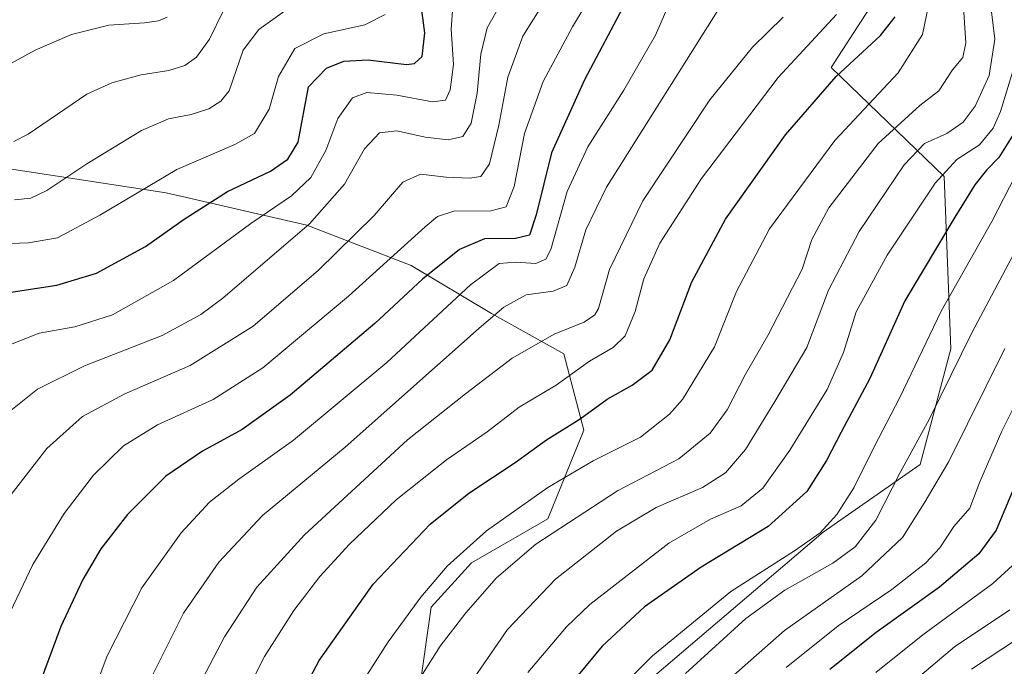
# Model space of a CAD drawing. Units: metres. Extents: x 644388 to 647835, y 4757713 to 4760099.
# Drawn here: x 645322 to 645554, y 4759666 to 4759818 of the extents above; entities that cross this region are included whole.
import ezdxf

# ---------------------------------------------------------------- set-up
doc = ezdxf.new("R2010")
doc.units = ezdxf.units.M
doc.header["$MEASUREMENT"] = 0
for name, color, linetype, lineweight in [('Arbolado forestal CxS', 92, 'Continuous', 0), ('Curva de nivel maestra', 30, 'Continuous', 30), ('Curva de nivel normal', 30, 'Continuous', 0)]:
    doc.layers.add(name, color=color, linetype=linetype, lineweight=lineweight)

# ---------------------------------------------------------------- blocks, each defined once
blk = doc.blocks.new('*U11')
at = {"layer": 'Arbolado forestal CxS', "color": 92, "linetype": 'Continuous', "lineweight": 0}
blk.add_polyline3d([(645461.9205, 4759654.7293, 1004.566000000006), (645511.7471000003, 4759697.172700001, 1003.063599999994), (645534.6158999996, 4759713.1479, 1009.970400000006), (645541.8673, 4759740.428500001, 1006.935800000007), (645540.2940999996, 4759781.042099999, 993.729800000001), (645513.6693000002, 4759806.7805, 972.0216999999976), (645523.4715, 4759821.936100001, 971.3825999999973), (645528.1397000002, 4759839.8289, 972.7531000000017), (645541.6031, 4759866.873299999, 981.6582999999956), (645562.5516999997, 4759883.642700001, 995.5804000000062), (645575.1227000002, 4759942.3367, 1003.630099999995), (645573.7260999996, 4759967.492699999, 1002.001999999993), (645560.7270999998, 4759996.1997, 993.4285999999993), (645554.4785000002, 4760006.3037, 990.5095000000002), (645619.0843000002, 4760026.774300001, 1042.795299999998), (645630.5698999995, 4760022.462900001, 1045.268400000001), (645653.8916999997, 4760035.020300001, 1043.581399999995), (645668.6923000002, 4760045.7839, 1040.654899999994), (645686.6321, 4760047.1293, 1040.620500000005), (645697.6053999999, 4760054.2294, 1038.754799999995), (647428.6058, 4760091.097200001, 922.7053000000016)], dxfattribs=at)

msp = doc.modelspace()

# ---------------------------------------------------------------- linework, layer by layer
at = {"layer": 'Arbolado forestal CxS', "color": 92, "linetype": 'Continuous', "lineweight": 0}
for points in [[(645338.0551000005, 4759545.778100001, 964.5745000000024), (645352.8447000004, 4759537.864700001, 972.5647000000026), (645385.0761000002, 4759548.3839, 988.4026000000014), (645402.3239000002, 4759559.0053, 996.9621000000043), (645431.2786999998, 4759579.068499999, 1008.438800000004), (645435.8290999997, 4759602.040300001, 1004.965400000001), (645435.4945, 4759622.734099999, 1001.609500000006), (645461.9205, 4759654.7293, 1004.566000000006), (645511.7471000003, 4759697.172700001, 1003.063599999994), (645534.6158999996, 4759713.1479, 1009.970400000006), (645541.8673, 4759740.428500001, 1006.935800000007), (645540.2940999996, 4759781.042099999, 993.729800000001), (645513.6693000002, 4759806.7805, 972.0216999999976), (645523.4715, 4759821.936100001, 971.3825999999973), (645528.1397000002, 4759839.8289, 972.7531000000017), (645541.6031, 4759866.873299999, 981.6582999999956), (645562.5516999997, 4759883.642700001, 995.5804000000062), (645575.1227000002, 4759942.3367, 1003.630099999995), (645573.7260999996, 4759967.492699999, 1002.001999999993), (645560.7270999998, 4759996.1997, 993.4285999999993), (645554.4785000002, 4760006.3037, 990.5095000000002)], [(645562.5516999997, 4759883.642700001, 995.5804000000062), (645541.6031, 4759866.873299999, 981.6582999999956), (645528.1397000002, 4759839.8289, 972.7531000000017), (645523.4715, 4759821.936100001, 971.3825999999973), (645513.6693000002, 4759806.7805, 972.0216999999976), (645540.2940999996, 4759781.042099999, 993.729800000001), (645541.8673, 4759740.428500001, 1006.935800000007), (645534.6158999996, 4759713.1479, 1009.970400000006), (645511.7471000003, 4759697.172700001, 1003.063599999994), (645461.9205, 4759654.7293, 1004.566000000006)], [(645241.4205, 4759641.622300001, 926.5236000000004), (645209.4149000002, 4759671.0887, 913.3632000000072), (645226.3963000001, 4759705.7819, 913.4729999999981), (645238.7830999997, 4759719.408500001, 914.5495999999986), (645237.0343000004, 4759767.6391, 905.0656000000017), (645242.6085000001, 4759789.0089, 900.5492999999988), (645263.8667000001, 4759781.915300001, 907.2790999999999), (645286.6145000001, 4759785.707900001, 909.6083999999975), (645319.7895000001, 4759782.8621, 910.7286000000023), (645356.7544999998, 4759777.1713, 920.2228999999934), (645389.9294999996, 4759769.5847, 932.577900000004), (645414.5727000004, 4759760.101299999, 945.658899999995), (645433.5290999999, 4759748.720899999, 957.8668000000034), (645450.5903000003, 4759739.237700001, 965.7541999999958), (645455.3290999997, 4759721.219699999, 974.3870000000024), (645446.7987000003, 4759700.357100001, 981.3343000000023), (645428.7889, 4759689.9257, 980.0054999999993), (645419.3101000005, 4759679.494700001, 979.9097000000038), (645416.4666999998, 4759659.5801, 984.1395000000049)], [(645241.4205, 4759641.622300001, 926.5236000000004), (645279.0285, 4759632.0825, 936.0476000000054), (645304.6205000002, 4759617.858100001, 945.3325000000042), (645336.8465, 4759609.3223, 958.3102999999975), (645365.2817000002, 4759599.8389, 972.7100999999967), (645388.9781, 4759598.8895, 983.6021999999939), (645409.8311000001, 4759621.648700001, 989.812300000005), (645419.3092999998, 4759645.3563, 988.9122999999963), (645416.4666999998, 4759659.5801, 984.1395000000049), (645419.3101000005, 4759679.494700001, 979.9097000000038), (645428.7889, 4759689.9257, 980.0054999999993), (645446.7987000003, 4759700.357100001, 981.3343000000023), (645455.3290999997, 4759721.219699999, 974.3870000000024), (645450.5903000003, 4759739.237700001, 965.7541999999958), (645433.5290999999, 4759748.720899999, 957.8668000000034), (645414.5727000004, 4759760.101299999, 945.658899999995), (645389.9294999996, 4759769.5847, 932.577900000004), (645356.7544999998, 4759777.1713, 920.2228999999934), (645319.7895000001, 4759782.8621, 910.7286000000023), (645286.6145000001, 4759785.707900001, 909.6083999999975), (645263.8667000001, 4759781.915300001, 907.2790999999999), (645242.6085000001, 4759789.0089, 900.5492999999988)], [(645416.4666999998, 4759659.5801, 984.1395000000049), (645419.3101000005, 4759679.494700001, 979.9097000000038), (645428.7889, 4759689.9257, 980.0054999999993), (645446.7987000003, 4759700.357100001, 981.3343000000023), (645455.3290999997, 4759721.219699999, 974.3870000000024), (645450.5903000003, 4759739.237700001, 965.7541999999958), (645433.5290999999, 4759748.720899999, 957.8668000000034), (645414.5727000004, 4759760.101299999, 945.658899999995), (645389.9294999996, 4759769.5847, 932.577900000004), (645356.7544999998, 4759777.1713, 920.2228999999934), (645319.7895000001, 4759782.8621, 910.7286000000023)]]:
    msp.add_polyline3d(points, dxfattribs=at)
at = {"layer": 'Curva de nivel maestra', "color": 30, "linetype": 'Continuous', "lineweight": 30, "flags": 128}
for points, elevation in [([(645315.9900000002, 4759753.170100001), (645330.9900000002, 4759755.460100001), (645340.3200000003, 4759758.300100001), (645351.9199999999, 4759764.540100001), (645361.04, 4759771.020099999), (645371.25, 4759777.5601), (645381.4000000004, 4759782.280099999), (645385.4500000002, 4759785.1601), (645387.8899999997, 4759789.1801), (645390.3399999999, 4759802.200099999), (645394.5800000001, 4759806.610099999), (645398.6500000004, 4759808.2601), (645404.3799999999, 4759808.5601), (645413.4299999997, 4759807.4801), (645415.3300000001, 4759807.690099999), (645417.1600000003, 4759809.380100001), (645417.7999999998, 4759814.9301), (645416.6600000003, 4759823.2601)], 925), ([(645465.1200000001, 4759822.130100001), (645455.4299999997, 4759803.840100001), (645447.6799999997, 4759786.640100001), (645444.0599999997, 4759771.9901), (645442.4600000001, 4759767.200099999), (645439.2100000001, 4759766.440099999), (645431.8899999997, 4759766.350099999), (645425.9699999997, 4759763.840100001), (645417.2400000002, 4759756.8201), (645405.9699999997, 4759746.370100001), (645385.9900000002, 4759729.470100001), (645374.6600000003, 4759721.380100001), (645365.3200000003, 4759716.270099999), (645356.6600000003, 4759710.370100001), (645347.6500000004, 4759701.380100001), (645341.3399999999, 4759693.220100001), (645337.0700000003, 4759686.040100001), (645331.9500000002, 4759674.950099999), (645326.04, 4759659.040100001)], 950), ([(645381.3700000001, 4759645.190099999), (645392.8200000003, 4759666.950099999), (645405.5800000001, 4759684.880100001), (645419.04, 4759699.040100001), (645428.1600000003, 4759706.4101), (645439.0899999999, 4759713.640100001), (645446.4600000001, 4759718.940099999), (645454.4199999999, 4759723.9001), (645460.8200000003, 4759728.530099999), (645466.7100000001, 4759731.840100001), (645471.4299999997, 4759735.350099999), (645475.5800000001, 4759742.520099999), (645480.7400000002, 4759756.210100001), (645488.7400000002, 4759770.960100001), (645502.8700000001, 4759790.880100001), (645514.8099999997, 4759804.630100001), (645525.25, 4759814.3101), (645528.7699999996, 4759818.700099999)], 975), ([(645556.6900000004, 4759791.1801), (645553.1600000003, 4759785.520099999), (645550.2800000003, 4759782.590100001), (645547.5099999999, 4759779.110099999), (645542.8099999997, 4759771.440099999), (645530.9800000006, 4759751.770099999), (645522.7400000002, 4759733.440099999), (645515.9900000002, 4759720.770099999), (645512.5599999997, 4759714.0601), (645507.8700000001, 4759706.800100001), (645498.7800000003, 4759698.520099999), (645482.9500000002, 4759688.940099999), (645469.6299999999, 4759679.540100001), (645459.6100000005, 4759670.270099999), (645449.0199999996, 4759657.520099999)], 1000), ([(645558.04, 4759710.7601), (645552.5800000001, 4759697.6801), (645548.5, 4759692.0701), (645539.1600000003, 4759684.1801), (645524.2400000002, 4759673.5001), (645513.3200000003, 4759664.8301)], 1025)]:
    msp.add_lwpolyline(points, dxfattribs=dict(at, elevation=elevation))
at = {"layer": 'Curva de nivel normal', "color": 30, "linetype": 'Continuous', "lineweight": 0, "flags": 128}
for points, elevation in [([(645317.7999999998, 4759673.710000001), (645325.2800000003, 4759689.560000001), (645332.7400000002, 4759701.59), (645339.6399999997, 4759710.619999999), (645346.7400000002, 4759717.52), (645354.7100000001, 4759722.5), (645367.8600000005, 4759728.470000001), (645379.5700000003, 4759735.9), (645399.7800000003, 4759752.850000001), (645417.8600000005, 4759769.180000001), (645420.79, 4759771.600000001), (645424.6600000003, 4759772.859999999), (645433.3200000003, 4759773), (645436.9600000001, 4759773.92), (645438.8799999999, 4759778.680000001), (645441.3200000003, 4759791.189999999), (645445.7100000001, 4759803.460000001), (645452.5999999996, 4759816.350000001), (645458.7999999998, 4759826.720000001)], 945), ([(645424.7300000006, 4759656.01), (645437.2800000003, 4759674.24), (645448.6399999997, 4759686.119999999), (645462.9900000002, 4759697.380000001), (645472.3200000003, 4759703), (645483.25, 4759707.75), (645488.7100000001, 4759711.16), (645493.4400000004, 4759716.680000001), (645500.3499999996, 4759727.960000001), (645507.8899999997, 4759740.75), (645513.04, 4759754.220000001), (645520.25, 4759768.119999999), (645530.8399999999, 4759783.82), (645535.6799999997, 4759788.810000001), (645540.9100000003, 4759791.230000001), (645544.7800000003, 4759793.84), (645547.5899999999, 4759797.66), (645550.8799999999, 4759804.84), (645552.2599999999, 4759813.480000001), (645550.9800000006, 4759823.800000001)], 990), ([(645316.1500000004, 4759722.720000001), (645326.4500000002, 4759730.869999999), (645337.54, 4759736.390000001), (645355.8600000005, 4759743.600000001), (645364.9299999997, 4759748.5), (645370.1200000001, 4759752.4), (645390.5800000001, 4759769.880000001), (645398.8300000001, 4759779.279999999), (645403.5800000001, 4759787.609999999), (645407.0599999997, 4759791.369999999), (645411.1500000004, 4759791.83), (645417.8399999999, 4759790.369999999), (645423.3099999997, 4759789.710000001), (645426.7199999997, 4759790.470000001), (645428.6799999997, 4759793.619999999), (645430.1299999999, 4759800.730000001), (645430.9800000006, 4759809.939999999), (645432.4500000002, 4759816.08), (645435.8600000005, 4759822.109999999)], 935), ([(645318.4900000002, 4759740.800000001), (645326.7999999998, 4759744.08), (645335.2599999999, 4759745.59), (645344.1200000001, 4759748.470000001), (645358.5, 4759756.539999999), (645376.7000000002, 4759770.01), (645386.3200000003, 4759776.460000001), (645390.9299999997, 4759780.810000001), (645394.4199999999, 4759787.180000001), (645397.2599999999, 4759794.720000001), (645400.7000000002, 4759799.609999999), (645404.1200000001, 4759800.890000001), (645411.1699999999, 4759800.25), (645419.5800000001, 4759798.699999999), (645422.6699999999, 4759799.08), (645423.7800000003, 4759801.5), (645424.5099999999, 4759807.439999999), (645424.0199999996, 4759815.83), (645424.3899999997, 4759821.119999999)], 930), ([(645445.54, 4759821.52), (645440.9299999997, 4759814.180000001), (645437.3799999999, 4759804.52), (645435.2300000006, 4759793.140000001), (645433.0499999998, 4759784.01), (645430.9900000002, 4759781.060000001), (645428.3099999997, 4759780.640000001), (645422.7999999998, 4759780.939999999), (645416.7400000002, 4759781.600000001), (645412.5599999997, 4759779.710000001), (645405.8099999997, 4759771.850000001), (645392.6600000003, 4759758.869999999), (645377.3099999997, 4759745.800000001), (645362.4199999999, 4759736.5), (645347.0099999999, 4759729.779999999), (645337, 4759724.439999999), (645328.6399999997, 4759716.939999999), (645318.8499999996, 4759704.350000001)], 940), ([(645337.4600000001, 4759653.470000001), (645342.8399999999, 4759668.01), (645351.04, 4759684.07), (645360.29, 4759697.02), (645366.9900000002, 4759704.26), (645373.9400000004, 4759709.710000001), (645386.8099999997, 4759718.91), (645408.8200000003, 4759737.180000001), (645428.5899999999, 4759755.52), (645435.2999999998, 4759760.550000001), (645439.2800000003, 4759760.880000001), (645443.9900000002, 4759760.51), (645446.3600000005, 4759761.560000001), (645447.4699999997, 4759763.83), (645451.3899999997, 4759777.49), (645456.2699999996, 4759788.050000001), (645464.7100000001, 4759801.439999999), (645472.1699999999, 4759814.42), (645475.6600000003, 4759822.300000001)], 955), ([(645352.9199999999, 4759662.180000001), (645360.8499999996, 4759678.08), (645369.1900000004, 4759690.119999999), (645379.5099999999, 4759701.08), (645398.9900000002, 4759717.26), (645430.5999999996, 4759745.27), (645436.4500000002, 4759750.230000001), (645441.6600000003, 4759753.16), (645448.0599999997, 4759753.980000001), (645451.2599999999, 4759755.32), (645453.1600000003, 4759759.680000001), (645455.7800000003, 4759768.470000001), (645460.6399999997, 4759778.58), (645488.0499999998, 4759822.109999999)], 960), ([(645402.8700000001, 4759661.529999999), (645409.1600000003, 4759671.350000001), (645416.8300000001, 4759681.850000001), (645423.0599999997, 4759689.180000001), (645432.3099999997, 4759697.52), (645446.7699999996, 4759707.730000001), (645457.5199999996, 4759714.039999999), (645468.6200000001, 4759719.560000001), (645475.5099999999, 4759725.039999999), (645478.5999999996, 4759728.480000001), (645486.1100000005, 4759740.859999999), (645491.3200000003, 4759753.91), (645499.1200000001, 4759768.699999999), (645514.4699999997, 4759789.52), (645529.4600000001, 4759805.52), (645535.1500000004, 4759814.52), (645536.6500000004, 4759821.75)], 980), ([(645414.3899999997, 4759659.24), (645421.4400000004, 4759670.27), (645427.4400000004, 4759678.180000001), (645434.6600000003, 4759686.390000001), (645443.9600000001, 4759694.369999999), (645463.2000000002, 4759706.949999999), (645477.7400000002, 4759714.51), (645485.1299999999, 4759720.52), (645489.1100000005, 4759726.07), (645493.3200000003, 4759734.26), (645498.7100000001, 4759743.57), (645506.8099999997, 4759759.180000001), (645509.0499999998, 4759766.220000001), (645513.0700000003, 4759773.65), (645524.7100000001, 4759788.880000001), (645534.54, 4759797.779999999), (645539.0199999996, 4759801.24), (645542.2699999996, 4759806.180000001), (645544.6900000004, 4759809.119999999), (645545.4400000004, 4759812.58), (645544.7699999996, 4759822.119999999)], 985), ([(645309.25, 4759764.84), (645324.2599999999, 4759765.380000001), (645331.0999999996, 4759766.609999999), (645341.0800000001, 4759771.949999999), (645359.25, 4759782.74), (645372.9600000001, 4759788.609999999), (645377.5800000001, 4759791.230000001), (645381.04, 4759796.9), (645383.2699999996, 4759804.65), (645387.0999999996, 4759811.25), (645393.9600000001, 4759814.680000001), (645403.6500000004, 4759816.800000001), (645408.4199999999, 4759819.26)], 920), ([(645319.4000000004, 4759807.33), (645325.9000000004, 4759810.859999999), (645334.4000000004, 4759814.550000001), (645343.2400000002, 4759816.720000001), (645351.6600000003, 4759817.26), (645354.9900000002, 4759817.779999999), (645356.9900000002, 4759818.67)], 905), ([(645320.8399999999, 4759789.300000001), (645324.2199999997, 4759791.07), (645338.0499999998, 4759800.49), (645343.9699999997, 4759803.17), (645350.8399999999, 4759805.029999999), (645357.4199999999, 4759806.039999999), (645361.1900000004, 4759807.25), (645363.9199999999, 4759809.230000001), (645367.0099999999, 4759813.470000001), (645370.1900000004, 4759820.060000001)], 910), ([(645320.9600000001, 4759775.529999999), (645324.8099999997, 4759775.930000001), (645328.6399999997, 4759777.789999999), (645338.0700000003, 4759784.02), (645350.9800000006, 4759791.930000001), (645357.2800000003, 4759794.680000001), (645362.6399999997, 4759795.689999999), (645366.7999999998, 4759797.039999999), (645369.6500000004, 4759798.859999999), (645371.6200000001, 4759801.230000001), (645374.9600000001, 4759810.850000001), (645378.6399999997, 4759815.76), (645385.2199999997, 4759820.449999999)], 915), ([(645362.8099999997, 4759657.76), (645370.5099999999, 4759672.5), (645378.1900000004, 4759684.180000001), (645389.4100000003, 4759696.52), (645413.7199999997, 4759718.92), (645427.3499999996, 4759729.800000001), (645438.3799999999, 4759738.189999999), (645448.4400000004, 4759743.92), (645455.3799999999, 4759746.74), (645457.9199999999, 4759748.41), (645458.75, 4759749.939999999), (645461.3099999997, 4759759.109999999), (645469.2400000002, 4759775.300000001), (645484.9900000002, 4759799.130000001), (645495.0599999997, 4759811.529999999), (645502.3200000003, 4759818.65)], 965), ([(645514.8700000001, 4759819.24), (645501.1699999999, 4759804.369999999), (645483.0800000001, 4759780.58), (645473.2300000006, 4759765.300000001), (645469.4800000006, 4759756.92), (645467.3700000001, 4759749.230000001), (645465.0199999996, 4759743.52), (645462.25, 4759740.74), (645456.6399999997, 4759737.52), (645448.75, 4759731.880000001), (645440.0300000003, 4759726.640000001), (645432.4800000006, 4759720.880000001), (645422.9199999999, 4759714.24), (645411.0599999997, 4759704.84), (645400, 4759694.359999999), (645393.0099999999, 4759686.689999999), (645386.8700000001, 4759678.74), (645380, 4759667.9), (645372.0499999998, 4759652.180000001)], 970), ([(645442.1100000005, 4759664.09), (645451.2199999997, 4759674.850000001), (645456.6799999997, 4759680.100000001), (645475.3099999997, 4759694.58), (645485.1500000004, 4759700.24), (645492.3799999999, 4759703.359999999), (645497.54, 4759707.58), (645503.9199999999, 4759716.52), (645512.6699999999, 4759730.850000001), (645516.5700000003, 4759739.52), (645519.5199999996, 4759749.180000001), (645526.8700000001, 4759762.52), (645538.1900000004, 4759779.52), (645543.2800000003, 4759785.100000001), (645548.5999999996, 4759788.52), (645551.8200000003, 4759792.42), (645553.5999999996, 4759796.4), (645557.3799999999, 4759808.76)], 995), ([(645462.3799999999, 4759658.980000001), (645471.5, 4759668.039999999), (645489.9800000006, 4759683.220000001), (645505, 4759692.779999999), (645511.04, 4759697.029999999), (645514.9699999997, 4759701.310000001), (645518.9699999997, 4759707.66), (645523.7599999999, 4759717.300000001), (645529.8099999997, 4759728.960000001), (645539.5499999998, 4759749.27), (645551.54, 4759770.460000001), (645557.1100000005, 4759781.310000001)], 1005), ([(645479.25, 4759663.850000001), (645493.5, 4759676.850000001), (645502.7400000002, 4759683.52), (645514.0199999996, 4759689.9), (645519.3300000001, 4759693.74), (645524.1500000004, 4759700.039999999), (645529.9199999999, 4759711.27), (645536.8499999996, 4759723.930000001), (645546.9000000004, 4759744.310000001), (645561.3099999997, 4759771.4)], 1010), ([(645485.4400000004, 4759658.850000001), (645502.6200000001, 4759673.99), (645520.8899999997, 4759686.890000001), (645530.4500000002, 4759695.949999999), (645535.5599999997, 4759704.01), (645541.4199999999, 4759713.850000001), (645554.6399999997, 4759740.52)], 1015), ([(645503.0300000003, 4759665.279999999), (645515.2999999998, 4759675.060000001), (645527.9400000004, 4759683.66), (645536, 4759689.980000001), (645539.2400000002, 4759693.5), (645542.5800000001, 4759698.480000001), (645546.3700000001, 4759702.859999999), (645548.7000000002, 4759709.08), (645553.8799999999, 4759721), (645561.9699999997, 4759737.180000001)], 1020), ([(645524.1699999999, 4759664.09), (645535.2599999999, 4759672.980000001), (645551.7400000002, 4759685.060000001), (645557.3799999999, 4759690.189999999)], 1030), ([(645555.7999999998, 4759678.869999999), (645542.7199999997, 4759670.16), (645527, 4759656.850000001)], 1035), ([(645557.79, 4759672.180000001), (645546.7300000006, 4759664.850000001)], 1040)]:
    msp.add_lwpolyline(points, dxfattribs=dict(at, elevation=elevation))

# ---------------------------------------------------------------- block references
at = {"layer": 'Arbolado forestal CxS', "color": 92, "linetype": 'Continuous', "lineweight": 0}
msp.add_blockref('*U11', (0, 0), dxfattribs=at)

doc.saveas('drawing.dxf')
